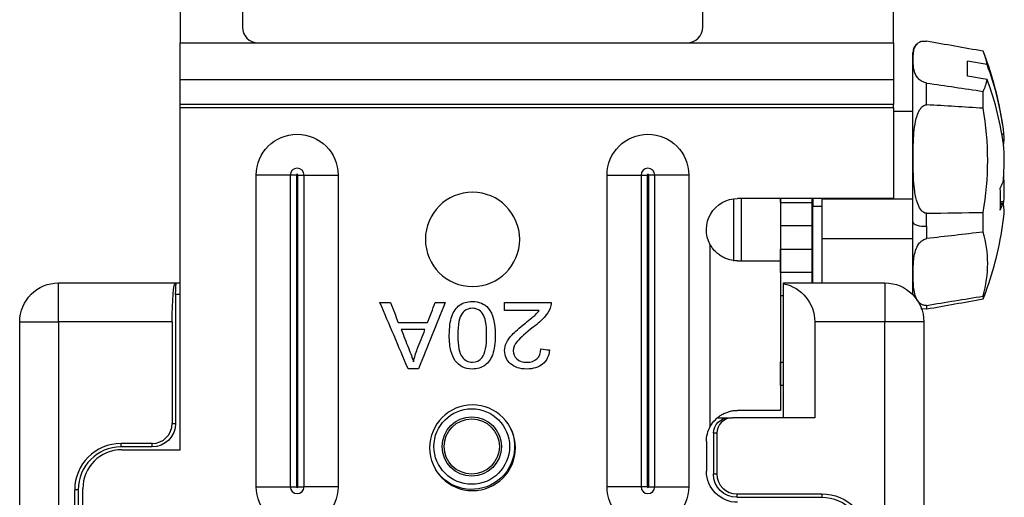
# Model space of a CAD drawing. Units: inches. Extents: x 0 to 17, y 0 to 11.
# Drawn here: x 0.9 to 2.1, y 9.3 to 9.9 of the extents above; entities that cross this region are included whole.
import ezdxf

# ---------------------------------------------------------------- set-up
doc = ezdxf.new("R2010")
doc.units = ezdxf.units.IN
doc.header["$MEASUREMENT"] = 0
doc.layers.add('GEOM', color=7, linetype='CONTINUOUS')

msp = doc.modelspace()

# ---------------------------------------------------------------- linework, layer by layer
at = {"layer": 'GEOM', "color": 7, "linetype": 'Continuous'}
for p, q in [((1.166, 10.213), (1.166, 9.9339)), ((1.166, 10.213), (1.166, 9.9339)), ((1.7566, 9.9339), (1.7566, 10.213)), ((1.7566, 9.9339), (1.7566, 10.213)), ((1.0863, 9.9639), (1.0863, 9.9139)), ((1.0863, 9.9639), (1.0863, 9.9139)), ((2.0013, 9.9139), (2.0013, 9.964)), ((2.0013, 9.9139), (2.0013, 9.964)), ((1.0863, 9.9139), (1.1861, 9.9139)), ((1.0863, 9.9139), (1.1861, 9.9139)), ((1.0863, 9.8663), (1.0863, 9.9139)), ((1.0863, 9.8663), (1.0863, 9.9139)), ((1.186, 9.9139), (1.7366, 9.9139)), ((1.186, 9.9139), (1.7366, 9.9139)), ((1.7366, 9.9139), (2.0013, 9.9139)), ((1.7366, 9.9139), (2.0013, 9.9139)), ((2.0013, 9.9139), (2.0013, 9.8663)), ((2.0013, 9.9139), (2.0013, 9.8663)), ((2.0364, 9.9153), (2.0353, 9.9149)), ((2.0364, 9.9153), (2.0353, 9.9149)), ((2.0364, 9.9153), (2.0353, 9.9149)), ((2.0263, 9.684), (2.0263, 9.9011)), ((2.0263, 9.684), (2.0263, 9.9011)), ((2.1214, 9.8859), (2.0963, 9.89)), ((2.0963, 9.8709), (2.0963, 9.89)), ((2.1214, 9.8859), (2.0963, 9.89)), ((2.0963, 9.8709), (2.0963, 9.89)), ((2.0013, 9.8663), (1.0863, 9.8663)), ((1.0863, 9.8348), (1.0863, 9.8663)), ((2.0013, 9.8663), (1.0863, 9.8663)), ((1.0863, 9.8348), (1.0863, 9.8663)), ((2.0013, 9.8663), (2.0013, 9.8348)), ((2.0013, 9.8663), (2.0013, 9.8348)), ((2.1214, 9.8668), (2.0963, 9.8709)), ((2.1214, 9.8668), (2.0963, 9.8709)), ((2.0439, 9.8342), (2.0439, 9.8622)), ((2.0439, 9.8342), (2.0439, 9.8622)), ((2.1163, 9.8298), (2.1163, 9.8514)), ((2.1163, 9.8298), (2.1163, 9.8514)), ((2.0013, 9.8348), (1.0863, 9.8348)), ((2.0013, 9.8348), (1.0863, 9.8348)), ((1.0863, 9.8304), (1.0863, 9.8348)), ((1.0863, 9.8304), (1.0863, 9.8348)), ((2.0013, 9.8304), (1.0863, 9.8304)), ((1.0863, 9.3915), (1.0863, 9.8304)), ((2.0013, 9.8304), (1.0863, 9.8304)), ((1.0863, 9.3915), (1.0863, 9.8304)), ((2.0013, 9.8304), (2.0013, 9.8348)), ((2.0013, 9.8304), (2.0013, 9.8348)), ((2.0013, 9.8304), (2.0013, 9.714)), ((2.0013, 9.8304), (2.0013, 9.714)), ((2.0263, 9.8255), (2.0013, 9.8255)), ((2.0263, 9.8255), (2.0013, 9.8255)), ((2.0263, 9.8255), (2.0013, 9.8255)), ((2.1403, 9.7971), (2.1431, 9.7971)), ((2.1403, 9.7971), (2.1431, 9.7971)), ((1.1839, 9.344), (1.1839, 9.744)), ((1.1839, 9.344), (1.1839, 9.744)), ((1.2275, 9.744), (1.1839, 9.744)), ((1.2275, 9.744), (1.1839, 9.744)), ((1.2275, 9.744), (1.2275, 9.344)), ((1.2275, 9.744), (1.2275, 9.344)), ((1.2353, 9.744), (1.2275, 9.744)), ((1.2353, 9.744), (1.2275, 9.744)), ((1.2353, 9.744), (1.2353, 9.344)), ((1.2353, 9.744), (1.2353, 9.344)), ((1.2373, 9.344), (1.2373, 9.744)), ((1.2373, 9.344), (1.2373, 9.744)), ((1.2373, 9.744), (1.2452, 9.744)), ((1.2373, 9.744), (1.2452, 9.744)), ((1.2452, 9.344), (1.2452, 9.744)), ((1.2452, 9.344), (1.2452, 9.744)), ((1.2452, 9.744), (1.2887, 9.744)), ((1.2452, 9.744), (1.2887, 9.744)), ((1.2887, 9.744), (1.2887, 9.344)), ((1.2887, 9.744), (1.2887, 9.344)), ((1.6339, 9.344), (1.6339, 9.744)), ((1.6339, 9.344), (1.6339, 9.744)), ((1.6339, 9.744), (1.6775, 9.744)), ((1.6339, 9.744), (1.6775, 9.744)), ((1.6775, 9.744), (1.6775, 9.344)), ((1.6775, 9.744), (1.6775, 9.344)), ((1.6775, 9.744), (1.6853, 9.744)), ((1.6775, 9.744), (1.6853, 9.744)), ((1.6853, 9.744), (1.6853, 9.344)), ((1.6853, 9.744), (1.6853, 9.344)), ((1.6873, 9.344), (1.6873, 9.744)), ((1.6873, 9.344), (1.6873, 9.744)), ((1.6952, 9.744), (1.6873, 9.744)), ((1.6952, 9.744), (1.6873, 9.744)), ((1.6952, 9.344), (1.6952, 9.744)), ((1.6952, 9.344), (1.6952, 9.744)), ((1.7387, 9.744), (1.6952, 9.744)), ((1.7387, 9.744), (1.6952, 9.744)), ((1.7387, 9.744), (1.7387, 9.344)), ((1.7387, 9.744), (1.7387, 9.344)), ((1.7963, 9.7137), (1.7963, 9.6337)), ((1.7963, 9.7137), (1.7963, 9.6337)), ((2.0013, 9.714), (1.8013, 9.714)), ((2.0013, 9.714), (1.8013, 9.714)), ((1.8063, 9.634), (1.8063, 9.7129)), ((1.8063, 9.634), (1.8063, 9.7129)), ((1.8564, 9.7129), (1.8563, 9.7129)), ((1.8564, 9.7129), (1.8563, 9.7129)), ((1.8563, 9.7129), (1.8563, 9.634)), ((1.8563, 9.7129), (1.8563, 9.634)), ((1.8564, 9.709), (1.8564, 9.714)), ((1.8564, 9.709), (1.8564, 9.714)), ((1.8564, 9.709), (1.8964, 9.709)), ((1.8564, 9.709), (1.8964, 9.709)), ((1.8564, 9.709), (1.8564, 9.679)), ((1.8564, 9.709), (1.8564, 9.679)), ((1.8964, 9.714), (1.8964, 9.709)), ((1.8964, 9.714), (1.8964, 9.709)), ((1.8964, 9.709), (1.8964, 9.679)), ((1.8964, 9.709), (1.8964, 9.679)), ((1.8977, 9.714), (1.8977, 9.704)), ((1.8977, 9.714), (1.8977, 9.704)), ((1.8977, 9.6056), (1.8977, 9.704)), ((1.8977, 9.6056), (1.8977, 9.704)), ((1.9094, 9.714), (1.9094, 9.704)), ((1.9094, 9.714), (1.9094, 9.704)), ((2.0263, 9.7129), (1.9094, 9.7129)), ((2.0263, 9.7129), (1.9094, 9.7129)), ((1.9094, 9.704), (1.9094, 9.6056)), ((1.9094, 9.704), (1.9094, 9.6056)), ((2.1386, 9.7067), (2.1417, 9.7067)), ((2.1386, 9.7067), (2.1417, 9.7067)), ((2.1387, 9.71), (2.1431, 9.71)), ((2.1387, 9.71), (2.1431, 9.71)), ((2.1422, 9.7075), (2.1387, 9.7075)), ((2.1422, 9.7075), (2.1387, 9.7075)), ((2.1422, 9.7075), (2.1387, 9.7075)), ((2.1426, 9.7065), (2.1431, 9.71)), ((2.1426, 9.7065), (2.1431, 9.71)), ((2.0439, 9.6783), (2.0439, 9.695)), ((2.0439, 9.6783), (2.0439, 9.695)), ((2.1163, 9.6708), (2.1163, 9.696)), ((2.1163, 9.6708), (2.1163, 9.696)), ((1.8964, 9.679), (1.8564, 9.679)), ((1.8564, 9.679), (1.8564, 9.649)), ((1.8964, 9.679), (1.8564, 9.679)), ((1.8564, 9.679), (1.8564, 9.649)), ((1.8964, 9.679), (1.8964, 9.649)), ((1.8964, 9.679), (1.8964, 9.649)), ((2.0263, 9.5903), (2.0263, 9.684)), ((2.0263, 9.5903), (2.0263, 9.684)), ((2.0439, 9.6783), (2.0439, 9.6624)), ((2.0439, 9.6783), (2.0439, 9.6624)), ((1.7663, 9.4214), (1.7663, 9.6546)), ((1.7663, 9.4214), (1.7663, 9.6546)), ((1.8563, 9.6625), (1.8564, 9.6625)), ((1.8563, 9.6625), (1.8564, 9.6625)), ((1.8563, 9.6625), (1.8564, 9.6625)), ((1.9094, 9.6625), (2.0263, 9.6625)), ((1.9094, 9.6625), (2.0263, 9.6625)), ((1.9094, 9.6625), (2.0263, 9.6625)), ((1.8564, 9.649), (1.8964, 9.649)), ((1.8564, 9.649), (1.8964, 9.649)), ((1.8564, 9.619), (1.8564, 9.649)), ((1.8564, 9.619), (1.8564, 9.649)), ((1.8964, 9.649), (1.8964, 9.619)), ((1.8964, 9.649), (1.8964, 9.619)), ((1.8013, 9.634), (1.8563, 9.634)), ((1.8013, 9.634), (1.8563, 9.634)), ((1.8563, 9.634), (1.8563, 9.442)), ((1.8563, 9.634), (1.8563, 9.442)), ((1.8964, 9.619), (1.8564, 9.619)), ((1.8964, 9.619), (1.8564, 9.619)), ((1.8564, 9.619), (1.8564, 9.589)), ((1.8564, 9.619), (1.8564, 9.589)), ((1.8964, 9.619), (1.8964, 9.6056)), ((1.8964, 9.619), (1.8964, 9.6056)), ((0.9303, 9.6056), (1.0803, 9.6056)), ((0.9303, 9.6056), (1.0803, 9.6056)), ((0.9303, 9.5556), (0.9303, 9.6056)), ((0.9303, 9.5556), (0.9303, 9.6056)), ((1.0803, 9.6056), (1.0817, 9.6056)), ((1.0803, 9.6056), (1.0817, 9.6056)), ((1.0817, 9.6056), (1.0863, 9.6056)), ((1.0817, 9.6056), (1.0863, 9.6056)), ((1.8603, 9.6056), (1.9903, 9.6056)), ((1.8603, 9.6056), (1.9903, 9.6056)), ((1.8603, 9.6046), (1.8603, 9.6056)), ((1.8603, 9.6046), (1.8603, 9.6056)), ((1.8603, 9.4326), (1.8603, 9.6046)), ((1.8603, 9.4326), (1.8603, 9.6046)), ((1.9903, 9.6056), (1.9903, 9.5556)), ((1.9903, 9.6056), (1.9903, 9.5556)), ((1.0863, 9.5906), (1.0803, 9.5906)), ((1.0803, 9.5906), (1.0803, 9.4251)), ((1.0863, 9.5906), (1.0803, 9.5906)), ((1.0803, 9.5906), (1.0803, 9.4251)), ((1.8564, 9.589), (1.8563, 9.589)), ((1.8564, 9.589), (1.8563, 9.589)), ((1.8603, 9.589), (1.8564, 9.589)), ((1.8564, 9.589), (1.8564, 9.504)), ((1.8603, 9.589), (1.8564, 9.589)), ((1.8564, 9.589), (1.8564, 9.504)), ((2.1163, 9.5886), (2.1163, 9.585)), ((2.1163, 9.5886), (2.1163, 9.585)), ((2.1163, 9.585), (2.1176, 9.5883)), ((2.1163, 9.585), (2.1176, 9.5883)), ((2.0439, 9.5768), (2.0439, 9.5722)), ((2.0439, 9.5768), (2.0439, 9.5722)), ((2.0363, 9.5727), (2.0439, 9.5722)), ((2.0363, 9.5727), (2.0439, 9.5722)), ((0.8803, 9.2531), (0.8803, 9.5556)), ((0.8803, 9.2531), (0.8803, 9.5556)), ((0.8803, 9.5556), (0.9303, 9.5556)), ((0.8803, 9.5556), (0.9303, 9.5556)), ((1.076, 9.5556), (0.9303, 9.5556)), ((0.9303, 9.5556), (0.9303, 9.2531)), ((1.076, 9.5556), (0.9303, 9.5556)), ((0.9303, 9.5556), (0.9303, 9.2531)), ((1.076, 9.5556), (1.076, 9.4251)), ((1.076, 9.5556), (1.076, 9.4251)), ((1.9903, 9.5556), (1.9003, 9.5556)), ((1.9003, 9.5556), (1.9003, 9.4326)), ((1.9903, 9.5556), (1.9003, 9.5556)), ((1.9003, 9.5556), (1.9003, 9.4326)), ((1.9903, 9.2531), (1.9903, 9.5556)), ((1.9903, 9.2531), (1.9903, 9.5556)), ((2.0403, 9.5556), (1.9903, 9.5556)), ((2.0403, 9.5556), (1.9903, 9.5556)), ((2.0403, 9.5556), (2.0403, 9.2531)), ((2.0403, 9.5556), (2.0403, 9.2531)), ((1.8564, 9.504), (1.8603, 9.504)), ((1.8564, 9.504), (1.8603, 9.504)), ((1.8564, 9.474), (1.8564, 9.504)), ((1.8564, 9.474), (1.8564, 9.504)), ((1.8603, 9.474), (1.8564, 9.474)), ((1.8603, 9.474), (1.8564, 9.474)), ((1.8563, 9.442), (1.8013, 9.442)), ((1.8563, 9.442), (1.8013, 9.442)), ((1.076, 9.4251), (1.0803, 9.4251)), ((1.076, 9.4251), (1.0803, 9.4251)), ((1.7759, 9.4326), (1.7905, 9.4326)), ((1.7759, 9.4326), (1.7905, 9.4326)), ((1.7905, 9.4326), (1.7948, 9.4326)), ((1.7905, 9.4326), (1.7948, 9.4326)), ((1.9003, 9.4326), (1.7948, 9.4326)), ((1.9003, 9.4326), (1.7948, 9.4326)), ((1.7748, 9.4126), (1.7704, 9.4126)), ((1.7704, 9.4126), (1.7704, 9.3604)), ((1.7748, 9.4126), (1.7704, 9.4126)), ((1.7704, 9.4126), (1.7704, 9.3604)), ((1.7748, 9.4126), (1.7748, 9.3604)), ((1.7748, 9.4126), (1.7748, 9.3604)), ((1.0103, 9.3951), (1.0103, 9.3995)), ((1.0503, 9.3995), (1.0103, 9.3995)), ((1.0103, 9.3951), (1.0103, 9.3995)), ((1.0503, 9.3995), (1.0103, 9.3995)), ((1.0503, 9.3951), (1.0503, 9.3995)), ((1.0503, 9.3951), (1.0503, 9.3995)), ((1.7613, 9.402), (1.7613, 9.364)), ((1.7613, 9.402), (1.7613, 9.364)), ((1.0503, 9.3951), (1.0103, 9.3951)), ((1.0503, 9.3951), (1.0103, 9.3951)), ((1.0113, 9.3915), (1.0863, 9.3915)), ((1.0113, 9.3915), (1.0863, 9.3915)), ((1.7704, 9.3604), (1.7748, 9.3604)), ((1.7704, 9.3604), (1.7748, 9.3604)), ((0.9509, 9.2531), (0.9509, 9.3401)), ((0.9553, 9.3401), (0.9509, 9.3401)), ((0.9509, 9.2531), (0.9509, 9.3401)), ((0.9553, 9.3401), (0.9509, 9.3401)), ((0.9553, 9.3401), (0.9553, 9.2473)), ((0.9553, 9.3401), (0.9553, 9.2473)), ((0.9613, 9.2554), (0.9613, 9.3415)), ((0.9613, 9.2554), (0.9613, 9.3415)), ((1.1839, 9.344), (1.2275, 9.344)), ((1.1839, 9.344), (1.2275, 9.344)), ((1.2275, 9.344), (1.2353, 9.344)), ((1.2275, 9.344), (1.2353, 9.344)), ((1.2373, 9.344), (1.2452, 9.344)), ((1.2373, 9.344), (1.2452, 9.344)), ((1.2887, 9.344), (1.2452, 9.344)), ((1.2887, 9.344), (1.2452, 9.344)), ((1.6775, 9.344), (1.6339, 9.344)), ((1.6775, 9.344), (1.6339, 9.344)), ((1.6853, 9.344), (1.6775, 9.344)), ((1.6853, 9.344), (1.6775, 9.344)), ((1.6873, 9.344), (1.6952, 9.344)), ((1.6873, 9.344), (1.6952, 9.344)), ((1.6952, 9.344), (1.7387, 9.344)), ((1.6952, 9.344), (1.7387, 9.344)), ((1.8004, 9.3348), (1.8004, 9.3304)), ((1.8004, 9.3348), (1.9093, 9.3348)), ((1.8004, 9.3348), (1.8004, 9.3304)), ((1.8004, 9.3348), (1.9093, 9.3348)), ((1.8004, 9.3304), (1.9093, 9.3304)), ((1.8004, 9.3304), (1.9093, 9.3304)), ((1.9093, 9.3348), (1.9093, 9.3304)), ((1.9093, 9.3348), (1.9093, 9.3304))]:
    msp.add_line(p, q, dxfattribs=at)
at = {"layer": 'GEOM', "color": 7, "linetype": 'Continuous', "extrusion": (0, 0, -1)}
for centre, radius in [((-1.4613, 9.6615), 0.0605), ((-1.4613, 9.6615), 0.0605), ((-1.4613, 9.394), 0.055), ((-1.4613, 9.394), 0.055)]:
    msp.add_circle(centre, radius, dxfattribs=at)
at = {"layer": 'GEOM', "color": 7, "linetype": 'Continuous'}
for radius in [0.0485, 0.0485, 0.038, 0.038, 0.0354, 0.0354]:
    msp.add_circle((1.4603, 9.3956), radius, dxfattribs=at)
for centre, radius, start, end in [((1.186, 9.9339), 0.02, 180, 270), ((1.186, 9.9339), 0.02, 180, 270), ((1.7366, 9.9339), 0.02, 270, 0), ((1.7366, 9.9339), 0.02, 270, 0), ((2.0413, 9.9011), 0.015, 131.6462, 180), ((2.0413, 9.9011), 0.015, 131.6462, 180), ((2.0413, 9.9011), 0.015, 131.6462, 180), ((1.7093, 9.744), 0.437, 8.6099, 20.8724), ((1.7093, 9.744), 0.437, 8.6099, 20.8724), ((1.7093, 9.744), 0.437, 8.6099, 20.8724), ((1.2363, 9.744), 0.00884, 0, 180), ((1.2363, 9.744), 0.00884, 0, 180), ((1.6863, 9.744), 0.00884, 360, 180), ((1.6863, 9.744), 0.00884, 360, 180), ((1.2363, 9.744), 0.001, 0, 180), ((1.2363, 9.744), 0.001, 0, 180), ((1.6863, 9.744), 0.001, 360, 180), ((1.6863, 9.744), 0.001, 360, 180), ((1.7093, 9.744), 0.437, 339.1276, 351.3901), ((1.7093, 9.744), 0.437, 339.1276, 351.3901), ((1.7093, 9.744), 0.437, 339.1276, 351.3901), ((1.0503, 9.4251), 0.0256, 270, 0), ((1.0503, 9.4251), 0.0256, 270, 0), ((1.0103, 9.3401), 0.0594, 90, 180), ((1.0103, 9.3401), 0.0594, 90, 180), ((1.0103, 9.3401), 0.055, 90, 180), ((1.0103, 9.3401), 0.055, 90, 180), ((1.0113, 9.3415), 0.05, 90, 180), ((1.0113, 9.3415), 0.05, 90, 180), ((1.8004, 9.3604), 0.0256, 180, 270), ((1.8004, 9.3604), 0.0256, 180, 270), ((1.2363, 9.344), 0.00884, 180, 0), ((1.2363, 9.344), 0.00884, 180, 0), ((1.2363, 9.344), 0.001, 180, 0), ((1.2363, 9.344), 0.001, 180, 0), ((1.6863, 9.344), 0.00884, 180, 0), ((1.6863, 9.344), 0.00884, 180, 0), ((1.6863, 9.344), 0.001, 180, 0), ((1.6863, 9.344), 0.001, 180, 0)]:
    msp.add_arc(centre, radius, start, end, dxfattribs=at)
at = {"layer": 'GEOM', "color": 7, "linetype": 'Continuous', "extrusion": (0, 0, -1)}
for centre, radius, start, end in [((-1.2363, 9.744), 0.0524, 360, 180), ((-1.2363, 9.744), 0.0524, 360, 180), ((-1.6863, 9.744), 0.0524, 360, 180), ((-1.6863, 9.744), 0.0524, 360, 180), ((-1.8013, 9.674), 0.04, 331.045, 90), ((-1.8013, 9.674), 0.04, 331.045, 90), ((-0.9303, 9.5556), 0.05, 0, 90), ((-0.9303, 9.5556), 0.05, 0, 90), ((-1.8503, 9.5556), 0.05, 101.537, 180), ((-1.8503, 9.5556), 0.05, 101.537, 180), ((-1.9903, 9.5556), 0.05, 90, 180), ((-1.9903, 9.5556), 0.05, 90, 180), ((-1.0503, 9.4251), 0.03, 180, 270), ((-1.0503, 9.4251), 0.03, 180, 270), ((-1.4603, 9.3956), 0.055, 149.1128, 327.1443), ((-1.4603, 9.3956), 0.055, 149.1128, 327.1443), ((-1.8013, 9.402), 0.04, 360, 28.955), ((-1.8013, 9.402), 0.04, 360, 28.955), ((-1.8013, 9.364), 0.04, 270, 360), ((-1.8013, 9.364), 0.04, 270, 360), ((-1.8004, 9.3604), 0.03, 270, 0), ((-1.8004, 9.3604), 0.03, 270, 0), ((-1.2363, 9.344), 0.0524, 180, 360), ((-1.2363, 9.344), 0.0524, 180, 360), ((-1.6863, 9.344), 0.0524, 180, 0), ((-1.6863, 9.344), 0.0524, 180, 0), ((-1.9093, 9.2744), 0.0604, 90, 179.3873), ((-1.9093, 9.2744), 0.0604, 90, 179.3873), ((-1.9093, 9.2744), 0.056, 90, 179.3395), ((-1.9093, 9.2744), 0.056, 90, 179.3395)]:
    msp.add_arc(centre, radius, start, end, dxfattribs=at)
at = {"layer": 'GEOM', "color": 7, "linetype": 'Continuous'}
for centre, major_axis, ratio, start_param, end_param in [((0.2902, -8.1523), (47.2157, -9.009), 0.376293, 1.603885, 1.605416), ((0.2902, -8.1523), (47.2157, -9.009), 0.376293, 1.603885, 1.605416), ((1.7462, 9.9375), (0.3751, -0.0716), 0.376293, 0.137196, 0.249243), ((1.7462, 9.9375), (0.3751, -0.0716), 0.376293, 0.137196, 0.249243), ((1.7093, 9.7536), (0.4363, 0), 0.924122, 0.108174, 0.334466), ((1.7093, 9.7536), (0.4363, 0), 0.924122, 0.108174, 0.334466), ((1.7462, 9.9375), (0.3751, -0.0716), 0.376293, 6.177293, 6.289341), ((1.7462, 9.9375), (0.3751, -0.0716), 0.376293, 6.177293, 6.289341), ((1.7093, 9.7345), (-0.4363, 0), 0.924122, 3.249767, 3.476059), ((1.7093, 9.7345), (-0.4363, 0), 0.924122, 3.249767, 3.476059), ((0.2902, 28.5018), (47.2156, -9.009), 0.376293, 4.821121, 4.822651), ((0.2902, 28.5018), (47.2156, -9.009), 0.376293, 4.821121, 4.822651), ((0.2902, -37.7448), (28.6876, -38.5682), 0.976301, 2.451951, 2.453482), ((0.2902, -37.7448), (28.6876, -38.5682), 0.976301, 2.451951, 2.453482), ((1.7462, 9.7715), (0.2279, -0.3064), 0.976301, 0.742174, 1.097309), ((1.7462, 9.7715), (0.2279, -0.3064), 0.976301, 0.742174, 1.097309), ((1.7093, 9.7911), (-0.4341, 0), 0.383269, 3.082506, 3.177614), ((1.7093, 9.7911), (-0.4341, 0), 0.383269, 3.082506, 3.177614), ((1.7093, 9.7635), (-0.4341, 0), 0.923637, 3.082506, 3.177614), ((1.7093, 9.7635), (-0.4341, 0), 0.923637, 3.082506, 3.177614), ((1.7093, 9.7245), (0.4341, 0), 0.923637, 6.247163, 6.331947), ((1.7093, 9.7245), (0.4341, 0), 0.923637, 6.247163, 6.331947), ((1.7094, 9.7579), (-0.4366, 0), 0.382098, 2.954476, 3.000908), ((1.7094, 9.7579), (-0.4366, 0), 0.382098, 2.954476, 3.000908), ((1.7093, 9.713), (0.4294, 0), 0.924122, 6.248249, 6.318121), ((1.7093, 9.713), (0.4294, 0), 0.924122, 6.248249, 6.318121), ((1.7094, 9.7301), (0.4366, 0), 0.382098, 6.096069, 6.1425), ((1.7094, 9.7301), (0.4366, 0), 0.382098, 6.096069, 6.1425), ((1.7093, 9.6969), (0.4341, 0), 0.383269, 6.247163, 6.342273), ((1.7093, 9.6969), (0.4341, 0), 0.383269, 6.247163, 6.342273), ((0.2902, 57.355), (28.6875, -38.5681), 0.976301, 5.669186, 5.670717), ((0.2902, 57.355), (28.6875, -38.5681), 0.976301, 5.669186, 5.670717), ((1.7093, 9.7345), (-0.4363, 0), 0.924122, 3.002569, 3.033418), ((1.7093, 9.7345), (-0.4363, 0), 0.924122, 3.002569, 3.033418), ((2.0413, 9.684), (-0.015, 0), 0.382098, 0, 1.745329), ((2.0413, 9.684), (-0.015, 0), 0.382098, 0, 1.745329), ((0.2902, -19.8485), (-46.9215, -10.4336), 0.600008, 4.541166, 4.542696), ((0.2902, -19.8485), (-46.9215, -10.4336), 0.600008, 4.541166, 4.542696), ((1.7462, 9.578), (-0.3727, -0.0829), 0.600008, 2.831389, 3.186524), ((1.7462, 9.578), (-0.3727, -0.0829), 0.600008, 2.831389, 3.186524), ((0.2902, 38.5972), (-46.9213, -10.4336), 0.600008, 1.475216, 1.476746), ((0.2902, 38.5972), (-46.9213, -10.4336), 0.600008, 1.475216, 1.476746), ((0.2902, 27.6403), (-47.2157, -9.009), 0.376293, 1.536177, 1.537707), ((0.2902, 27.6403), (-47.2157, -9.009), 0.376293, 1.536177, 1.537707), ((1.7948, 9.4126), (-0.0201, 0), 0.996195, 4.712389, 6.283185), ((1.7948, 9.4126), (-0.0201, 0), 0.996195, 4.712389, 6.283185)]:
    msp.add_ellipse(centre, major_axis=major_axis, ratio=ratio, start_param=start_param, end_param=end_param, dxfattribs=at)
at = {"layer": 'GEOM', "color": 7, "linetype": 'Continuous', "extrusion": (0, 0, -1)}
for centre, major_axis, ratio, start_param, end_param in [((1.0803, 9.5556), (0, 0.05), 0.087489, 4.712389, 6.283185), ((1.0803, 9.5556), (0, 0.05), 0.087489, 4.712389, 6.283185), ((1.0817, 9.5906), (0, 0.015), 0.087489, 4.712389, 6.283185), ((1.0817, 9.5906), (0, 0.015), 0.087489, 4.712389, 6.283185), ((1.7905, 9.4126), (-0.0201, 0), 0.996195, 0, 1.570796), ((1.7905, 9.4126), (-0.0201, 0), 0.996195, 0, 1.570796)]:
    msp.add_ellipse(centre, major_axis=major_axis, ratio=ratio, start_param=start_param, end_param=end_param, dxfattribs=at)
at = {"layer": 'GEOM', "color": 7, "linetype": 'Continuous'}
for points, knots in [([(2.0439, 9.8622), (2.0432, 9.8623), (2.0424, 9.8624), (2.0408, 9.8629), (2.04, 9.8632), (2.038, 9.8641), (2.037, 9.8647), (2.0344, 9.8666), (2.0331, 9.8679), (2.0288, 9.8732), (2.0278, 9.8772), (2.0266, 9.8853), (2.0265, 9.8894), (2.0266, 9.8963), (2.0268, 9.899), (2.0274, 9.9036), (2.0278, 9.9054), (2.0291, 9.909), (2.03, 9.9107), (2.0324, 9.9131), (2.0335, 9.914), (2.0357, 9.9151), (2.0367, 9.9154), (2.0386, 9.9159), (2.0395, 9.916), (2.0411, 9.9161), (2.0418, 9.9161), (2.043, 9.916), (2.0435, 9.9159), (2.0439, 9.9158)], [0, 0, 0, 0, 0.014656, 0.014656, 0.032988, 0.032988, 0.062745, 0.062745, 0.122683, 0.122683, 0.317416, 0.317416, 0.528383, 0.528383, 0.671262, 0.671262, 0.768493, 0.768493, 0.866367, 0.866367, 0.921406, 0.921406, 0.954423, 0.954423, 0.97567, 0.97567, 0.991282, 0.991282, 1, 1, 1, 1]), ([(2.0439, 9.8622), (2.0432, 9.8623), (2.0424, 9.8624), (2.0408, 9.8629), (2.04, 9.8632), (2.038, 9.8641), (2.037, 9.8647), (2.0344, 9.8666), (2.0331, 9.8679), (2.0288, 9.8732), (2.0278, 9.8772), (2.0266, 9.8853), (2.0265, 9.8894), (2.0266, 9.8963), (2.0268, 9.899), (2.0274, 9.9036), (2.0278, 9.9054), (2.0291, 9.909), (2.03, 9.9107), (2.0324, 9.9131), (2.0335, 9.914), (2.0357, 9.9151), (2.0367, 9.9154), (2.0386, 9.9159), (2.0395, 9.916), (2.0411, 9.9161), (2.0418, 9.9161), (2.043, 9.916), (2.0435, 9.9159), (2.0439, 9.9158)], [0, 0, 0, 0, 0.014656, 0.014656, 0.032988, 0.032988, 0.062745, 0.062745, 0.122683, 0.122683, 0.317416, 0.317416, 0.528383, 0.528383, 0.671262, 0.671262, 0.768493, 0.768493, 0.866367, 0.866367, 0.921406, 0.921406, 0.954423, 0.954423, 0.97567, 0.97567, 0.991282, 0.991282, 1, 1, 1, 1]), ([(2.0439, 9.695), (2.0432, 9.695), (2.0424, 9.6951), (2.0408, 9.6956), (2.04, 9.6961), (2.038, 9.6976), (2.037, 9.6988), (2.0344, 9.7026), (2.0331, 9.7054), (2.0288, 9.7176), (2.0278, 9.7276), (2.0266, 9.748), (2.0265, 9.7587), (2.0266, 9.7765), (2.0268, 9.7838), (2.0274, 9.7959), (2.0278, 9.8008), (2.0291, 9.8105), (2.03, 9.8153), (2.0324, 9.8226), (2.0335, 9.8252), (2.0357, 9.829), (2.0367, 9.8303), (2.0386, 9.8322), (2.0395, 9.8329), (2.0411, 9.8337), (2.0418, 9.834), (2.043, 9.8342), (2.0435, 9.8342), (2.0439, 9.8342)], [0, 0, 0, 0, 0.014656, 0.014656, 0.032988, 0.032988, 0.062745, 0.062745, 0.122683, 0.122683, 0.317416, 0.317416, 0.528383, 0.528383, 0.671262, 0.671262, 0.768493, 0.768493, 0.866367, 0.866367, 0.921406, 0.921406, 0.954423, 0.954423, 0.97567, 0.97567, 0.991282, 0.991282, 1, 1, 1, 1]), ([(2.0439, 9.695), (2.0432, 9.695), (2.0424, 9.6951), (2.0408, 9.6956), (2.04, 9.6961), (2.038, 9.6976), (2.037, 9.6988), (2.0344, 9.7026), (2.0331, 9.7054), (2.0288, 9.7176), (2.0278, 9.7276), (2.0266, 9.748), (2.0265, 9.7587), (2.0266, 9.7765), (2.0268, 9.7838), (2.0274, 9.7959), (2.0278, 9.8008), (2.0291, 9.8105), (2.03, 9.8153), (2.0324, 9.8226), (2.0335, 9.8252), (2.0357, 9.829), (2.0367, 9.8303), (2.0386, 9.8322), (2.0395, 9.8329), (2.0411, 9.8337), (2.0418, 9.834), (2.043, 9.8342), (2.0435, 9.8342), (2.0439, 9.8342)], [0, 0, 0, 0, 0.014656, 0.014656, 0.032988, 0.032988, 0.062745, 0.062745, 0.122683, 0.122683, 0.317416, 0.317416, 0.528383, 0.528383, 0.671262, 0.671262, 0.768493, 0.768493, 0.866367, 0.866367, 0.921406, 0.921406, 0.954423, 0.954423, 0.97567, 0.97567, 0.991282, 0.991282, 1, 1, 1, 1]), ([(1.8013, 9.634), (1.798, 9.634), (1.7946, 9.6344), (1.7895, 9.6358), (1.7878, 9.6363), (1.7845, 9.6377), (1.7829, 9.6384), (1.7798, 9.6402), (1.7783, 9.6412), (1.7754, 9.6434), (1.7741, 9.6446), (1.7716, 9.6472), (1.7704, 9.6486), (1.7682, 9.6515), (1.7672, 9.653), (1.7663, 9.6546)], [0, 0, 0, 0, 0.25, 0.25, 0.375, 0.375, 0.5, 0.5, 0.625, 0.625, 0.75, 0.75, 0.875, 0.875, 1, 1, 1, 1]), ([(1.8013, 9.634), (1.798, 9.634), (1.7946, 9.6344), (1.7895, 9.6358), (1.7878, 9.6363), (1.7845, 9.6377), (1.7829, 9.6384), (1.7798, 9.6402), (1.7783, 9.6412), (1.7754, 9.6434), (1.7741, 9.6446), (1.7716, 9.6472), (1.7704, 9.6486), (1.7682, 9.6515), (1.7672, 9.653), (1.7663, 9.6546)], [0, 0, 0, 0, 0.25, 0.25, 0.375, 0.375, 0.5, 0.5, 0.625, 0.625, 0.75, 0.75, 0.875, 0.875, 1, 1, 1, 1]), ([(2.0439, 9.5768), (2.0432, 9.5767), (2.0424, 9.5767), (2.0408, 9.5768), (2.04, 9.5769), (2.038, 9.5775), (2.037, 9.5781), (2.0344, 9.58), (2.0331, 9.5816), (2.0288, 9.5884), (2.0278, 9.5944), (2.0266, 9.6067), (2.0265, 9.6133), (2.0266, 9.6243), (2.0268, 9.6287), (2.0274, 9.6363), (2.0278, 9.6393), (2.0291, 9.6455), (2.03, 9.6486), (2.0324, 9.6535), (2.0335, 9.6552), (2.0357, 9.6579), (2.0367, 9.6589), (2.0386, 9.6603), (2.0395, 9.6609), (2.0411, 9.6617), (2.0418, 9.6619), (2.043, 9.6622), (2.0435, 9.6623), (2.0439, 9.6624)], [0, 0, 0, 0, 0.014656, 0.014656, 0.032988, 0.032988, 0.062745, 0.062745, 0.122683, 0.122683, 0.317416, 0.317416, 0.528383, 0.528383, 0.671262, 0.671262, 0.768493, 0.768493, 0.866367, 0.866367, 0.921406, 0.921406, 0.954423, 0.954423, 0.97567, 0.97567, 0.991282, 0.991282, 1, 1, 1, 1]), ([(2.0439, 9.5768), (2.0432, 9.5767), (2.0424, 9.5767), (2.0408, 9.5768), (2.04, 9.5769), (2.038, 9.5775), (2.037, 9.5781), (2.0344, 9.58), (2.0331, 9.5816), (2.0288, 9.5884), (2.0278, 9.5944), (2.0266, 9.6067), (2.0265, 9.6133), (2.0266, 9.6243), (2.0268, 9.6287), (2.0274, 9.6363), (2.0278, 9.6393), (2.0291, 9.6455), (2.03, 9.6486), (2.0324, 9.6535), (2.0335, 9.6552), (2.0357, 9.6579), (2.0367, 9.6589), (2.0386, 9.6603), (2.0395, 9.6609), (2.0411, 9.6617), (2.0418, 9.6619), (2.043, 9.6622), (2.0435, 9.6623), (2.0439, 9.6624)], [0, 0, 0, 0, 0.014656, 0.014656, 0.032988, 0.032988, 0.062745, 0.062745, 0.122683, 0.122683, 0.317416, 0.317416, 0.528383, 0.528383, 0.671262, 0.671262, 0.768493, 0.768493, 0.866367, 0.866367, 0.921406, 0.921406, 0.954423, 0.954423, 0.97567, 0.97567, 0.991282, 0.991282, 1, 1, 1, 1]), ([(1.4391, 9.5058), (1.4368, 9.5093), (1.4349, 9.5135), (1.4322, 9.5234), (1.4315, 9.5301), (1.4315, 9.5485), (1.4326, 9.5565), (1.437, 9.5689), (1.4402, 9.5736), (1.4489, 9.5801), (1.4544, 9.5818), (1.4697, 9.5818), (1.4765, 9.5789), (1.4815, 9.5731)], [0, 0, 0, 0, 0.138079, 0.138079, 0.277834, 0.277834, 0.444465, 0.444465, 0.612163, 0.612163, 0.779619, 0.779619, 1, 1, 1, 1]), ([(1.4391, 9.5058), (1.4368, 9.5093), (1.4349, 9.5135), (1.4322, 9.5234), (1.4315, 9.5301), (1.4315, 9.5485), (1.4326, 9.5565), (1.437, 9.5689), (1.4402, 9.5736), (1.4489, 9.5801), (1.4544, 9.5818), (1.4697, 9.5818), (1.4765, 9.5789), (1.4815, 9.5731)], [0, 0, 0, 0, 0.138079, 0.138079, 0.277834, 0.277834, 0.444465, 0.444465, 0.612163, 0.612163, 0.779619, 0.779619, 1, 1, 1, 1]), ([(1.5621, 9.5804), (1.5622, 9.5779), (1.5618, 9.5755), (1.5593, 9.5693), (1.5569, 9.5654), (1.5503, 9.558), (1.5455, 9.5537), (1.5392, 9.5489)], [0, 0, 0, 0, 0.23816, 0.23816, 0.619945, 0.619945, 1, 1, 1, 1]), ([(1.5621, 9.5804), (1.5622, 9.5779), (1.5618, 9.5755), (1.5593, 9.5693), (1.5569, 9.5654), (1.5503, 9.558), (1.5455, 9.5537), (1.5392, 9.5489)], [0, 0, 0, 0, 0.23816, 0.23816, 0.619945, 0.619945, 1, 1, 1, 1]), ([(1.4815, 9.5731), (1.4875, 9.566), (1.4904, 9.5544), (1.4904, 9.5285), (1.4893, 9.5204), (1.485, 9.508), (1.4817, 9.5033), (1.473, 9.4967), (1.4675, 9.4951), (1.4562, 9.4951), (1.4519, 9.496), (1.4444, 9.4997), (1.4414, 9.5024), (1.4391, 9.5058)], [0, 0, 0, 0, 0.265624, 0.265624, 0.431975, 0.431975, 0.596027, 0.596027, 0.759496, 0.759496, 0.879543, 0.879543, 1, 1, 1, 1]), ([(1.4815, 9.5731), (1.4875, 9.566), (1.4904, 9.5544), (1.4904, 9.5285), (1.4893, 9.5204), (1.485, 9.508), (1.4817, 9.5033), (1.473, 9.4967), (1.4675, 9.4951), (1.4562, 9.4951), (1.4519, 9.496), (1.4444, 9.4997), (1.4414, 9.5024), (1.4391, 9.5058)], [0, 0, 0, 0, 0.265624, 0.265624, 0.431975, 0.431975, 0.596027, 0.596027, 0.759496, 0.759496, 0.879543, 0.879543, 1, 1, 1, 1]), ([(1.461, 9.573), (1.4558, 9.5731), (1.4514, 9.5708), (1.4443, 9.5617), (1.4425, 9.5524), (1.4425, 9.5245), (1.4443, 9.5153), (1.4513, 9.5061), (1.4557, 9.5038), (1.4663, 9.5038), (1.4705, 9.5058), (1.4737, 9.5099)], [0, 0, 0, 0, 0.202232, 0.202232, 0.405204, 0.405204, 0.606773, 0.606773, 0.806568, 0.806568, 1, 1, 1, 1]), ([(1.461, 9.573), (1.4558, 9.5731), (1.4514, 9.5708), (1.4443, 9.5617), (1.4425, 9.5524), (1.4425, 9.5245), (1.4443, 9.5153), (1.4513, 9.5061), (1.4557, 9.5038), (1.4663, 9.5038), (1.4705, 9.5058), (1.4737, 9.5099)], [0, 0, 0, 0, 0.202232, 0.202232, 0.405204, 0.405204, 0.606773, 0.606773, 0.806568, 0.806568, 1, 1, 1, 1]), ([(1.4737, 9.5099), (1.4775, 9.5151), (1.4794, 9.5246), (1.4794, 9.5525), (1.4776, 9.5617), (1.4706, 9.5708), (1.4662, 9.5731), (1.461, 9.573)], [0, 0, 0, 0, 0.330365, 0.330365, 0.664571, 0.664571, 1, 1, 1, 1]), ([(1.4737, 9.5099), (1.4775, 9.5151), (1.4794, 9.5246), (1.4794, 9.5525), (1.4776, 9.5617), (1.4706, 9.5708), (1.4662, 9.5731), (1.461, 9.573)], [0, 0, 0, 0, 0.330365, 0.330365, 0.664571, 0.664571, 1, 1, 1, 1]), ([(1.56, 9.5195), (1.5592, 9.5116), (1.5563, 9.5056), (1.5461, 9.4972), (1.5392, 9.4951), (1.522, 9.4951), (1.5151, 9.4974), (1.505, 9.5064), (1.5025, 9.512), (1.5025, 9.5222), (1.5032, 9.5255), (1.5062, 9.532), (1.5087, 9.5355), (1.5156, 9.5428), (1.5213, 9.5477), (1.5358, 9.5594), (1.5401, 9.5629), (1.544, 9.5666), (1.5457, 9.5685), (1.5469, 9.5704)], [0, 0, 0, 0, 0.155043, 0.155043, 0.309607, 0.309607, 0.466644, 0.466644, 0.622596, 0.622596, 0.703209, 0.703209, 0.783821, 0.783821, 0.864434, 0.864434, 0.932217, 0.932217, 1, 1, 1, 1]), ([(1.56, 9.5195), (1.5592, 9.5116), (1.5563, 9.5056), (1.5461, 9.4972), (1.5392, 9.4951), (1.522, 9.4951), (1.5151, 9.4974), (1.505, 9.5064), (1.5025, 9.512), (1.5025, 9.5222), (1.5032, 9.5255), (1.5062, 9.532), (1.5087, 9.5355), (1.5156, 9.5428), (1.5213, 9.5477), (1.5358, 9.5594), (1.5401, 9.5629), (1.544, 9.5666), (1.5457, 9.5685), (1.5469, 9.5704)], [0, 0, 0, 0, 0.155043, 0.155043, 0.309607, 0.309607, 0.466644, 0.466644, 0.622596, 0.622596, 0.703209, 0.703209, 0.783821, 0.783821, 0.864434, 0.864434, 0.932217, 0.932217, 1, 1, 1, 1]), ([(1.3699, 9.5456), (1.373, 9.5378), (1.376, 9.53), (1.3819, 9.515), (1.384, 9.5091), (1.3856, 9.5045)], [0, 0, 0, 0, 0.522127, 0.522127, 1, 1, 1, 1]), ([(1.3699, 9.5456), (1.373, 9.5378), (1.376, 9.53), (1.3819, 9.515), (1.384, 9.5091), (1.3856, 9.5045)], [0, 0, 0, 0, 0.522127, 0.522127, 1, 1, 1, 1]), ([(1.5392, 9.5489), (1.5295, 9.5413), (1.5228, 9.5353), (1.5153, 9.5265), (1.5135, 9.5223), (1.5135, 9.5143), (1.5151, 9.5108), (1.5215, 9.5052), (1.5257, 9.5038), (1.5363, 9.5038), (1.5407, 9.5053), (1.544, 9.5083)], [0, 0, 0, 0, 0.193757, 0.193757, 0.388262, 0.388262, 0.589091, 0.589091, 0.789921, 0.789921, 1, 1, 1, 1]), ([(1.5392, 9.5489), (1.5295, 9.5413), (1.5228, 9.5353), (1.5153, 9.5265), (1.5135, 9.5223), (1.5135, 9.5143), (1.5151, 9.5108), (1.5215, 9.5052), (1.5257, 9.5038), (1.5363, 9.5038), (1.5407, 9.5053), (1.544, 9.5083)], [0, 0, 0, 0, 0.193757, 0.193757, 0.388262, 0.388262, 0.589091, 0.589091, 0.789921, 0.789921, 1, 1, 1, 1]), ([(1.7663, 9.4214), (1.7681, 9.4246), (1.7703, 9.4275), (1.7741, 9.4313), (1.7754, 9.4326), (1.7783, 9.4348), (1.7798, 9.4358), (1.7829, 9.4375), (1.7845, 9.4383), (1.7878, 9.4397), (1.7895, 9.4402), (1.7928, 9.4411), (1.7945, 9.4415), (1.7979, 9.4419), (1.7996, 9.442), (1.8013, 9.442)], [0, 0, 0, 0, 0.25, 0.25, 0.375, 0.375, 0.5, 0.5, 0.625, 0.625, 0.75, 0.75, 0.875, 0.875, 1, 1, 1, 1]), ([(1.7663, 9.4214), (1.7681, 9.4246), (1.7703, 9.4275), (1.7741, 9.4313), (1.7754, 9.4326), (1.7783, 9.4348), (1.7798, 9.4358), (1.7829, 9.4375), (1.7845, 9.4383), (1.7878, 9.4397), (1.7895, 9.4402), (1.7928, 9.4411), (1.7945, 9.4415), (1.7979, 9.4419), (1.7996, 9.442), (1.8013, 9.442)], [0, 0, 0, 0, 0.25, 0.25, 0.375, 0.375, 0.5, 0.5, 0.625, 0.625, 0.75, 0.75, 0.875, 0.875, 1, 1, 1, 1])]:
    msp.add_open_spline(points, degree=3, knots=knots, dxfattribs=at)
for points in [[(2.1417, 9.7345), (2.1418, 9.7346), (2.1419, 9.7349), (2.142, 9.7355), (2.1422, 9.7362), (2.1423, 9.737), (2.1424, 9.7379), (2.1425, 9.7388), (2.1426, 9.7395), (2.1426, 9.7399)], [(2.1417, 9.7345), (2.1418, 9.7346), (2.1419, 9.7349), (2.142, 9.7355), (2.1422, 9.7362), (2.1423, 9.737), (2.1424, 9.7379), (2.1425, 9.7388), (2.1426, 9.7395), (2.1426, 9.7399)], [(1.8977, 9.704), (1.9052, 9.704), (1.9094, 9.704), (1.9094, 9.704)], [(1.8977, 9.704), (1.9052, 9.704), (1.9094, 9.704), (1.9094, 9.704)], [(2.1426, 9.7067), (2.1426, 9.7069), (2.1425, 9.7071), (2.1424, 9.7074), (2.1423, 9.7075), (2.1422, 9.7075), (2.142, 9.7074), (2.1419, 9.7071), (2.1418, 9.7069), (2.1417, 9.7067)], [(2.1426, 9.7067), (2.1426, 9.7069), (2.1425, 9.7071), (2.1424, 9.7074), (2.1423, 9.7075), (2.1422, 9.7075), (2.142, 9.7074), (2.1419, 9.7071), (2.1418, 9.7069), (2.1417, 9.7067)], [(1.3425, 9.5804), (1.347, 9.5804), (1.3515, 9.5804), (1.356, 9.5804)], [(1.3786, 9.4954), (1.3666, 9.5238), (1.3545, 9.5521), (1.3425, 9.5804)], [(1.3425, 9.5804), (1.347, 9.5804), (1.3515, 9.5804), (1.356, 9.5804)], [(1.3786, 9.4954), (1.3666, 9.5238), (1.3545, 9.5521), (1.3425, 9.5804)], [(1.356, 9.5804), (1.3593, 9.5718), (1.3627, 9.5633), (1.366, 9.5547)], [(1.356, 9.5804), (1.3593, 9.5718), (1.3627, 9.5633), (1.366, 9.5547)], [(1.4262, 9.5804), (1.4148, 9.5521), (1.4034, 9.5238), (1.392, 9.4954)], [(1.4262, 9.5804), (1.4148, 9.5521), (1.4034, 9.5238), (1.392, 9.4954)], [(1.4036, 9.5547), (1.4069, 9.5633), (1.4102, 9.5718), (1.4134, 9.5804)], [(1.4036, 9.5547), (1.4069, 9.5633), (1.4102, 9.5718), (1.4134, 9.5804)], [(1.4134, 9.5804), (1.4177, 9.5804), (1.4219, 9.5804), (1.4262, 9.5804)], [(1.4134, 9.5804), (1.4177, 9.5804), (1.4219, 9.5804), (1.4262, 9.5804)], [(1.5025, 9.5804), (1.5224, 9.5804), (1.5422, 9.5804), (1.5621, 9.5804)], [(1.5025, 9.5704), (1.5025, 9.5737), (1.5025, 9.5771), (1.5025, 9.5804)], [(1.5025, 9.5804), (1.5224, 9.5804), (1.5422, 9.5804), (1.5621, 9.5804)], [(1.5025, 9.5704), (1.5025, 9.5737), (1.5025, 9.5771), (1.5025, 9.5804)], [(1.5469, 9.5704), (1.5321, 9.5704), (1.5173, 9.5704), (1.5025, 9.5704)], [(1.5469, 9.5704), (1.5321, 9.5704), (1.5173, 9.5704), (1.5025, 9.5704)], [(1.366, 9.5547), (1.3785, 9.5547), (1.3911, 9.5547), (1.4036, 9.5547)], [(1.366, 9.5547), (1.3785, 9.5547), (1.3911, 9.5547), (1.4036, 9.5547)], [(1.4003, 9.5456), (1.3902, 9.5456), (1.38, 9.5456), (1.3699, 9.5456)], [(1.4003, 9.5456), (1.3902, 9.5456), (1.38, 9.5456), (1.3699, 9.5456)], [(1.3904, 9.5207), (1.3937, 9.529), (1.397, 9.5373), (1.4003, 9.5456)], [(1.3904, 9.5207), (1.3937, 9.529), (1.397, 9.5373), (1.4003, 9.5456)], [(1.3856, 9.5045), (1.3868, 9.5099), (1.3884, 9.5153), (1.3904, 9.5207)], [(1.3856, 9.5045), (1.3868, 9.5099), (1.3884, 9.5153), (1.3904, 9.5207)], [(1.544, 9.5083), (1.5473, 9.5114), (1.5489, 9.5155), (1.549, 9.5209)], [(1.544, 9.5083), (1.5473, 9.5114), (1.5489, 9.5155), (1.549, 9.5209)], [(1.549, 9.5209), (1.5526, 9.5204), (1.5563, 9.52), (1.56, 9.5195)], [(1.549, 9.5209), (1.5526, 9.5204), (1.5563, 9.52), (1.56, 9.5195)], [(1.392, 9.4954), (1.3875, 9.4954), (1.3831, 9.4954), (1.3786, 9.4954)], [(1.392, 9.4954), (1.3875, 9.4954), (1.3831, 9.4954), (1.3786, 9.4954)]]:
    msp.add_open_spline(points, degree=3, dxfattribs=at)

doc.saveas('drawing.dxf')
